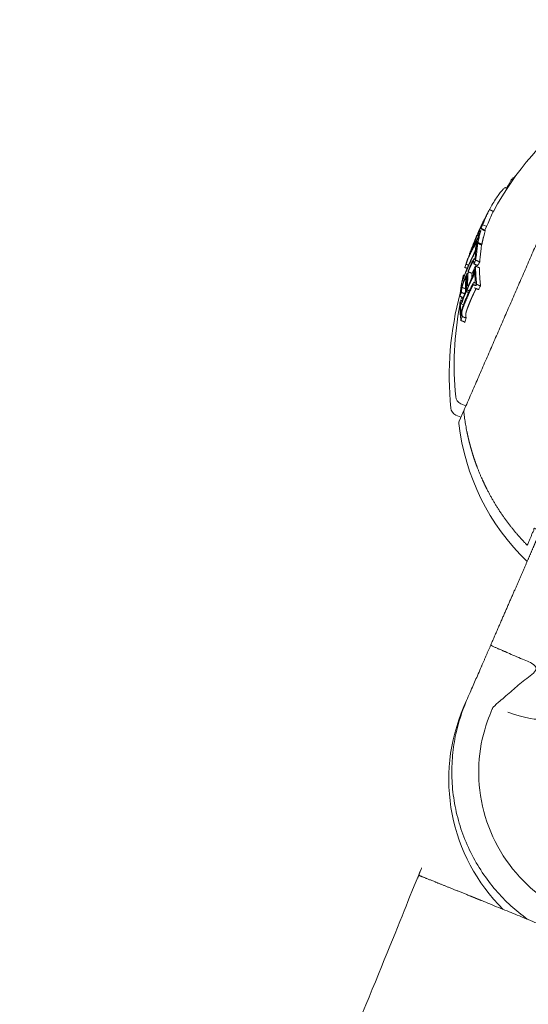
# Model space of a CAD drawing. Units: millimetres. Extents: x -4201 to 7728, y -8402 to 13039.
# Drawn here: x 4718 to 4741, y -1914 to -1869 of the extents above; entities that cross this region are included whole.
import ezdxf

# ---------------------------------------------------------------- set-up
doc = ezdxf.new("R2010")
doc.units = ezdxf.units.MM
doc.header["$LTSCALE"] = 6
doc.layers.add('HAGS-Plan', color=7, linetype='Continuous')

# ---------------------------------------------------------------- blocks, each defined once
blk = doc.blocks.new('PB-21-05-073S_Plan')
at = {"layer": 'HAGS-Plan', "color": 0, "linetype": 'Continuous', "lineweight": 0}
for p, q in [((4739.551, -1878.19), (4739.368, -1878.11)), ((4739.385, -1878.031), (4739.378, -1878.027)), ((4739.124, -1878.899), (4739.103, -1878.89)), ((4739.008, -1879.707), (4738.978, -1879.694)), ((4738.477, -1880.748), (4738.415, -1880.721)), ((4739.02, -1880.813), (4738.978, -1880.795)), ((4738.465, -1881.843), (4738.35, -1881.793)), ((4738.428, -1881.568), (4738.359, -1881.539))]:
    blk.add_line(p, q, dxfattribs=at)
for points in [[(4968.876, -1949.877, 0.511398), (4964.012, -1949.826), (4912.316, -1911.674, 0.160299), (4500, -1776, 0.160299), (4087.684, -1911.674), (4035.988, -1949.826, 0.511395), (4031.124, -1949.877)], [(4744.56, -1872.796), (4744.324, -1872.694, 0.272173), (4743.922, -1872.743, 0.10529), (4739.857, -1877.489)], [(4738.317, -1881.293, 0.090317), (4737.875, -1886.65, 0.272173), (4738.113, -1886.978), (4738.349, -1887.081)], [(4738.299, -1881.848, 0.071675), (4738.104, -1886.122, 0.272173), (4738.343, -1886.45), (4738.579, -1886.552)], [(4738.498, -1886.739), (4738.269, -1887.264, 0.131039), (4738.254, -1887.366, 0.175869), (4741.43, -1893.789)], [(4738.61, -1900.275), (4738.488, -1900.554, 0.310204), (4740.319, -1909.999)]]:
    blk.add_lwpolyline(points, format="xyb", dxfattribs=at)
blk.add_arc((4753.033, -1884.659), 15, 167.74, 167.9969, dxfattribs=at)
for centre, major_axis, ratio, start_param, end_param in [((4752.975, -1884.792), (-13.747, 5.977), 0.963975, -0.03524, -0.033364), ((4752.307, -1886.328), (-13.48, 5.861), 0.793353, -0.046135, -0.032221), ((4752.821, -1884.644), (-13.756, 5.981), 0.608761, 0.19363, 0.281123), ((4752.307, -1886.328), (-13.48, 5.861), 0.793353, -0.02306, -0.008144)]:
    blk.add_ellipse(centre, major_axis=major_axis, ratio=ratio, start_param=start_param, end_param=end_param, dxfattribs=at)
at = {"layer": 'HAGS-Plan', "color": 0, "linetype": 'Continuous', "lineweight": 0, "extrusion": (0, 0, -1)}
for centre, major_axis, ratio, start_param, end_param in [((4752.023, -1886.982), (-13.216, 5.746), 0.793353, 0.041347, 0.043569), ((4738.81, -1899.691), (3.21, -1.396), 0.120835, 0, 0.955324)]:
    blk.add_ellipse(centre, major_axis=major_axis, ratio=ratio, start_param=start_param, end_param=end_param, dxfattribs=at)
at = {"layer": 'HAGS-Plan', "color": 0, "linetype": 'Continuous', "lineweight": 0}
for points, weights, degree, knots in [([(4754.834, -1872.994), (4751.788, -1879.999), (4748.742, -1887.004), (4745.696, -1894.009), (4745.428, -1894.625), (4744.849, -1894.967), (4744.18, -1894.904), (4744.176, -1894.903), (4744.176, -1894.891), (4744.193, -1894.801), (4744.235, -1894.647), (4744.321, -1894.352), (4744.354, -1894.244), (4744.39, -1894.125), (4744.272, -1894.105), (4744.153, -1894.072), (4744.052, -1894.028), (4743.997, -1894.004), (4743.94, -1893.974), (4743.884, -1893.94), (4743.817, -1893.899), (4743.75, -1893.856), (4743.234, -1893.521), (4742.811, -1893.188), (4742.231, -1892.656), (4742.01, -1892.433), (4741.796, -1892.195), (4741.674, -1892.475), (4741.552, -1892.755), (4741.431, -1893.034), (4739.766, -1891.341), (4738.747, -1889.197), (4738.484, -1886.838), (4738.48, -1886.803), (4738.485, -1886.768), (4738.499, -1886.736), (4740.539, -1882.045), (4742.578, -1877.355), (4744.617, -1872.665), (4744.625, -1872.647), (4744.632, -1872.63), (4744.64, -1872.613), (4744.654, -1872.581), (4744.676, -1872.553), (4744.704, -1872.532), (4747.394, -1870.532), (4750.694, -1869.939), (4753.912, -1870.878), (4754.332, -1871.001), (4754.664, -1871.285), (4754.85, -1871.682), (4755.035, -1872.078), (4755.042, -1872.515), (4754.867, -1872.916), (4754.856, -1872.942), (4754.845, -1872.968), (4754.834, -1872.994)], [1, 1, 1, 1, 0.873072166294, 0.873072166294, 1, 1, 1, 1, 1, 1, 1, 1, 1, 1, 1, 1, 1, 1, 1, 1, 1, 1, 1, 1, 1, 1, 1, 1, 0.963406624131, 0.963406624131, 1, 0.977491526034, 0.977491526034, 1, 1, 1, 1, 1, 1, 1, 0.977491526036, 0.977491526036, 1, 0.930190739281, 0.930190739281, 1, 0.94090125705, 0.94090125705, 1, 0.94090125705, 0.94090125705, 1, 1, 1, 1], 3, [0, 0, 0, 0, 1, 1, 1, 2.254624, 2.254624, 2.254624, 2.348103, 2.348103, 2.59142, 2.59142, 2.691664, 2.691664, 2.691664, 2.72478, 2.72478, 2.72478, 2.74287, 2.74287, 2.74287, 2.764632, 2.764632, 2.911801, 2.911801, 3.001052, 3.001052, 3.001052, 4.001052, 4.001052, 4.001052, 4.666783, 4.666783, 4.666783, 5.187969, 5.187969, 5.187969, 6.187969, 6.187969, 6.187969, 7.187969, 7.187969, 7.187969, 7.709156, 7.709156, 7.709156, 8.632602, 8.632602, 8.632602, 9.481082, 9.481082, 9.481082, 10.329562, 10.329562, 10.329562, 11.329562, 11.329562, 11.329562, 11.329562]), ([(4567.103, -2338), (4568.207, -2335.334), (4569.311, -2332.669), (4570.415, -2330.003), (4570.415, -2330.002), (4570.415, -2330.001), (4570.415, -2330), (4570.415, -2330), (4570.416, -2330), (4570.416, -2330), (4573.562, -2329.374), (4576.707, -2328.749), (4579.853, -2328.123), (4636.958, -2190.26), (4694.062, -2052.397), (4751.167, -1914.535), (4751.167, -1914.535), (4751.123, -1914.516), (4750.937, -1914.436), (4750.795, -1914.375), (4750.419, -1914.215), (4750.186, -1914.115), (4749.645, -1913.884), (4749.339, -1913.754), (4748.685, -1913.476), (4748.315, -1913.319), (4747.51, -1912.979), (4747.075, -1912.796), (4746.166, -1912.414), (4745.692, -1912.216), (4744.739, -1911.818), (4744.259, -1911.619), (4743.331, -1911.235), (4742.851, -1911.036), (4741.895, -1910.643), (4741.42, -1910.448), (4740.508, -1910.076), (4740.07, -1909.897), (4739.26, -1909.569), (4738.888, -1909.418), (4738.23, -1909.152), (4737.921, -1909.028), (4737.376, -1908.809), (4737.14, -1908.714), (4736.761, -1908.562), (4736.617, -1908.505), (4736.429, -1908.43), (4736.385, -1908.412), (4736.385, -1908.412), (4728.631, -1927.131), (4720.877, -1945.851), (4713.123, -1964.571), (4682.999, -1952.58), (4651.972, -1943.168), (4620.263, -1936.402)], [1, 1, 1, 1, 1, 1, 1, 1, 1, 1, 1, 1, 1, 1, 1, 1, 1, 1, 1, 1, 1, 1, 1, 1, 1, 1, 1, 1, 1, 1, 1, 1, 1, 1, 1, 1, 1, 1, 1, 1, 1, 1, 1, 1, 1, 1, 1, 1, 1, 1, 1, 1, 0.99763300246, 0.99763300246, 1], 3, [0, 0, 0, 0, 1, 1, 1, 2, 2, 2, 3, 3, 3, 4, 4, 4, 5, 5, 5, 6.506764, 6.506764, 8.013528, 8.013528, 9.520291, 9.520291, 11.027055, 11.027055, 12.533819, 12.533819, 14.040583, 14.040583, 15.547346, 15.547346, 17.05411, 17.05411, 18.560874, 18.560874, 20.067638, 20.067638, 21.574401, 21.574401, 23.081165, 23.081165, 24.587929, 24.587929, 26.094693, 26.094693, 27.601457, 27.601457, 29.10822, 29.10822, 29.10822, 30.10822, 30.10822, 30.10822, 30.276805, 30.276805, 30.276805, 30.276805]), ([(4740.747, -1876.053), (4740.718, -1876.04), (4740.69, -1876.027), (4740.576, -1876.218), (4740.471, -1876.412)], [1, 1, 1, 0.999849077984, 1], 2, [0, 0, 0, 1, 1, 1.034748, 1.034748, 1.034748]), ([(4740.82, -1875.949), (4740.802, -1875.941), (4740.784, -1875.933), (4740.736, -1875.98), (4740.69, -1876.027)], [1, 1, 1, 0.999975479257, 1], 2, [0, 0, 0, 1, 1, 1.014006, 1.014006, 1.014006]), ([(4738.919, -1879.13), (4738.966, -1878.963), (4739.021, -1878.799), (4739.083, -1878.638), (4739.145, -1878.498), (4739.21, -1878.358), (4739.276, -1878.219), (4739.284, -1878.204), (4739.291, -1878.189), (4739.298, -1878.175), (4739.305, -1878.161), (4739.312, -1878.146), (4739.319, -1878.132), (4739.327, -1878.116), (4739.335, -1878.1), (4739.352, -1878.068), (4739.359, -1878.056), (4739.363, -1878.049), (4739.366, -1878.043), (4739.369, -1878.038), (4739.375, -1878.03), (4739.376, -1878.028), (4739.377, -1878.027), (4739.379, -1878.027), (4739.379, -1878.03), (4739.377, -1878.036), (4739.376, -1878.041), (4739.374, -1878.047), (4739.371, -1878.054), (4739.369, -1878.062), (4739.366, -1878.07), (4739.362, -1878.078), (4739.359, -1878.087), (4739.356, -1878.096), (4739.352, -1878.106), (4739.347, -1878.12), (4739.342, -1878.134), (4739.337, -1878.147), (4739.341, -1878.139), (4739.345, -1878.131), (4739.35, -1878.123), (4739.424, -1877.924), (4739.509, -1877.728), (4739.606, -1877.538), (4739.601, -1877.547), (4739.596, -1877.556), (4739.591, -1877.565), (4739.581, -1877.585), (4739.57, -1877.607), (4739.546, -1877.655), (4739.533, -1877.68), (4739.519, -1877.706), (4739.511, -1877.723), (4739.502, -1877.741), (4739.483, -1877.777), (4739.474, -1877.795), (4739.465, -1877.813), (4739.449, -1877.846), (4739.432, -1877.878), (4739.401, -1877.941), (4739.385, -1877.973), (4739.37, -1878.004), (4739.267, -1878.211), (4739.17, -1878.421), (4739.078, -1878.634), (4738.962, -1878.902), (4738.855, -1879.173), (4738.756, -1879.448)], [1, 0.999732358197, 0.999732358197, 1, 0.999914966381, 0.999914966381, 1, 1, 1, 1, 1, 1, 1, 1, 1, 1, 1, 1, 1, 1, 1, 1, 1, 1, 1, 1, 1, 1, 1, 1, 1, 1, 1, 1, 1, 0.999998076935, 0.999998076935, 1, 0.999999561105, 0.999999561105, 1, 0.999590226236, 0.999590226236, 1, 0.999999444435, 0.999999444435, 1, 1, 1, 1, 1, 1, 1, 1, 1, 1, 1, 1, 1, 1, 1, 1, 0.999806852334, 0.999806852334, 1, 0.999692525954, 0.999692525954, 1], 3, [0, 0, 0, 0, 0.056674, 0.056674, 0.056674, 0.088618, 0.088618, 0.088618, 0.093696, 0.093696, 0.093696, 0.098774, 0.098774, 0.098774, 0.102108, 0.102108, 0.106376, 0.106376, 0.106376, 0.108528, 0.108528, 0.111244, 0.111244, 0.111244, 0.71766, 0.71766, 0.71766, 1.111243, 1.111243, 1.111243, 1.116349, 1.116349, 1.116349, 1.121455, 1.121455, 1.121455, 1.126259, 1.126259, 1.126259, 1.128554, 1.128554, 1.128554, 1.198681, 1.198681, 1.198681, 1.201263, 1.201263, 1.201263, 1.210463, 1.210463, 1.219731, 1.219731, 1.219731, 1.225804, 1.225804, 1.231876, 1.231876, 1.231876, 1.24273, 1.24273, 1.253584, 1.253584, 1.253584, 1.301728, 1.301728, 1.301728, 1.362473, 1.362473, 1.362473, 1.362473]), ([(4739.276, -1878.28), (4739.337, -1878.307), (4739.398, -1878.333), (4739.459, -1878.36), (4739.489, -1878.303), (4739.52, -1878.246), (4739.551, -1878.19), (4739.637, -1877.949), (4739.74, -1877.716), (4739.859, -1877.489), (4739.797, -1877.462), (4739.736, -1877.436), (4739.675, -1877.409), (4739.643, -1877.466), (4739.612, -1877.524), (4739.582, -1877.581), (4739.574, -1877.596), (4739.564, -1877.615), (4739.552, -1877.638), (4739.541, -1877.661), (4739.527, -1877.688), (4739.513, -1877.716), (4739.51, -1877.721), (4739.507, -1877.727), (4739.504, -1877.732), (4739.498, -1877.744), (4739.492, -1877.756), (4739.479, -1877.781), (4739.473, -1877.794), (4739.467, -1877.806), (4739.452, -1877.835), (4739.438, -1877.864), (4739.409, -1877.921), (4739.395, -1877.949), (4739.382, -1877.976), (4739.304, -1878.133), (4739.23, -1878.291), (4739.158, -1878.45), (4739.137, -1878.499), (4739.115, -1878.548), (4739.093, -1878.598), (4739.065, -1878.664), (4739.036, -1878.73), (4739.009, -1878.797)], [1, 1, 1, 1, 0.999978052889, 0.999978052889, 1, 0.999410635779, 0.999410635779, 1, 1, 1, 1, 0.999977464313, 0.999977464313, 1, 1, 1, 1, 1, 1, 1, 1, 1, 1, 1, 1, 1, 1, 1, 1, 1, 1, 1, 1, 0.999889997988, 0.999889997988, 1, 0.999990388987, 0.999990388987, 1, 0.999982615023, 0.999982615023, 1], 3, [0, 0, 0, 0, 1, 1, 1, 1.016229, 1.016229, 1.016229, 1.100332, 1.100332, 1.100332, 2.100332, 2.100332, 2.100332, 2.116777, 2.116777, 2.116777, 2.572556, 2.572556, 2.572556, 3.029129, 3.029129, 3.029129, 3.116777, 3.116777, 3.116777, 3.120981, 3.120981, 3.125185, 3.125185, 3.125185, 3.134881, 3.134881, 3.144577, 3.144577, 3.144577, 3.180909, 3.180909, 3.180909, 3.191649, 3.191649, 3.191649, 3.206092, 3.206092, 3.206092, 3.206092]), ([(4739.103, -1878.603), (4739.156, -1878.483), (4739.212, -1878.364), (4739.269, -1878.245), (4739.275, -1878.233), (4739.281, -1878.22), (4739.287, -1878.208), (4739.293, -1878.196), (4739.299, -1878.184), (4739.304, -1878.173), (4739.309, -1878.164), (4739.313, -1878.155), (4739.323, -1878.138), (4739.326, -1878.131), (4739.328, -1878.127), (4739.33, -1878.124), (4739.331, -1878.122), (4739.332, -1878.121), (4739.333, -1878.121), (4739.333, -1878.122), (4739.332, -1878.128), (4739.33, -1878.133), (4739.329, -1878.136), (4739.327, -1878.142), (4739.324, -1878.149), (4739.322, -1878.156), (4739.319, -1878.163), (4739.316, -1878.171), (4739.313, -1878.179), (4739.3, -1878.213), (4739.288, -1878.246), (4739.276, -1878.28), (4739.306, -1878.223), (4739.336, -1878.167), (4739.368, -1878.11), (4739.454, -1877.87), (4739.557, -1877.636), (4739.675, -1877.409)], [1, 0.999937806745, 0.999937806745, 1, 1, 1, 1, 1, 1, 1, 1, 1, 1, 1, 1, 0.977581580009, 0.977581580009, 1, 1, 1, 1, 1, 1, 1, 1, 1, 1, 1, 1, 0.99998838475, 0.99998838475, 1, 0.999978052889, 0.999978052889, 1, 0.999410635779, 0.999410635779, 1], 3, [0, 0, 0, 0, 0.0273191, 0.0273191, 0.0273191, 0.0315668, 0.0315668, 0.0315668, 0.0358145, 0.0358145, 0.0358145, 0.0376296, 0.0376296, 0.0399524, 0.0399524, 0.0399524, 0.5600893, 0.5600893, 0.5600893, 0.5618089, 0.5618089, 0.5640296, 0.5640296, 0.5640296, 0.5682367, 0.5682367, 0.5682367, 0.5724436, 0.5724436, 0.5724436, 0.5842497, 0.5842497, 0.5842497, 0.6004783, 0.6004783, 0.6004783, 0.6845819, 0.6845819, 0.6845819, 0.6845819]), ([(4738.66, -1879.72), (4738.635, -1879.79), (4738.61, -1879.861), (4738.588, -1879.932), (4738.593, -1879.915), (4738.598, -1879.899), (4738.604, -1879.882), (4738.668, -1879.692), (4738.745, -1879.506), (4738.835, -1879.326), (4738.892, -1879.212), (4738.954, -1879.101), (4739.021, -1878.991), (4739.032, -1878.974), (4739.042, -1878.958), (4739.061, -1878.929), (4739.071, -1878.917), (4739.079, -1878.906), (4739.084, -1878.901), (4739.088, -1878.896), (4739.096, -1878.891), (4739.099, -1878.889), (4739.102, -1878.889), (4739.107, -1878.891), (4739.109, -1878.899), (4739.109, -1878.912), (4739.109, -1878.925), (4739.106, -1878.945), (4739.101, -1878.968), (4739.101, -1878.971), (4739.1, -1878.974), (4739.099, -1878.977), (4739.104, -1878.969), (4739.108, -1878.961), (4739.112, -1878.953), (4739.147, -1878.784), (4739.189, -1878.617), (4739.239, -1878.453), (4739.234, -1878.461), (4739.23, -1878.469), (4739.226, -1878.477)], [1, 0.999949931956, 0.999949931956, 1, 0.999998908258, 0.999998908258, 1, 0.999538852887, 0.999538852887, 1, 0.999814482583, 0.999814482583, 1, 1, 1, 1, 1, 1, 1, 1, 1, 1, 1, 1, 1, 1, 1, 1, 1, 1, 1, 1, 0.99999955469, 0.99999955469, 1, 0.999737109196, 0.999737109196, 1, 0.999999560421, 0.999999560421, 1], 3, [0, 0, 0, 0, 0.024512, 0.024512, 0.024512, 0.028131, 0.028131, 0.028131, 0.102525, 0.102525, 0.102525, 0.149709, 0.149709, 0.149709, 0.160675, 0.160675, 0.171642, 0.171642, 0.171642, 0.177722, 0.177722, 0.183803, 0.183803, 0.183803, 0.655128, 0.655128, 0.655128, 1.127479, 1.127479, 1.127479, 1.183803, 1.183803, 1.183803, 1.186115, 1.186115, 1.186115, 1.242283, 1.242283, 1.242283, 1.24458, 1.24458, 1.24458, 1.24458]), ([(4739.049, -1878.729), (4739.047, -1878.728), (4739.044, -1878.727), (4738.96, -1878.948), (4738.895, -1879.176)], [1, 1, 1, 0.999665180463, 1], 2, [0, 0, 0, 1, 1, 1.051756, 1.051756, 1.051756]), ([(4739.231, -1878.479), (4739.229, -1878.478), (4739.227, -1878.478), (4739.226, -1878.477), (4739.217, -1878.505), (4739.208, -1878.536), (4739.197, -1878.569), (4739.195, -1878.578), (4739.192, -1878.587), (4739.188, -1878.597), (4739.185, -1878.607), (4739.181, -1878.618), (4739.178, -1878.629), (4739.173, -1878.641), (4739.169, -1878.654), (4739.158, -1878.682), (4739.153, -1878.696), (4739.147, -1878.711), (4739.143, -1878.72), (4739.139, -1878.729), (4739.131, -1878.747), (4739.127, -1878.756), (4739.119, -1878.774), (4739.115, -1878.782), (4739.108, -1878.798), (4739.104, -1878.806), (4739.1, -1878.813), (4739.08, -1878.85), (4739.062, -1878.881), (4739.047, -1878.905), (4739.002, -1878.979), (4738.959, -1879.054), (4738.919, -1879.13), (4738.924, -1879.133), (4738.93, -1879.135), (4738.935, -1879.137)], [1, 1, 1, 1, 0.998884706578, 0.998884706578, 1, 1, 1, 1, 1, 1, 1, 1, 1, 1, 1, 1, 1, 1, 1, 1, 1, 1, 1, 1, 1, 0.980692978606, 0.980692978606, 1, 0.999915137465, 0.999915137465, 1, 1, 1, 1], 3, [0, 0, 0, 0, 1, 1, 1, 1.115703, 1.115703, 1.115703, 1.119832, 1.119832, 1.119832, 1.12396, 1.12396, 1.12396, 1.128772, 1.128772, 1.133618, 1.133618, 1.133618, 1.136576, 1.136576, 1.139533, 1.139533, 1.142461, 1.142461, 1.145415, 1.145415, 1.145415, 1.627921, 1.627921, 1.627921, 1.659833, 1.659833, 1.659833, 2.659833, 2.659833, 2.659833, 2.659833]), ([(4739.14, -1878.944), (4739.181, -1878.732), (4739.233, -1878.523), (4739.298, -1878.319), (4739.266, -1878.376), (4739.235, -1878.432), (4739.205, -1878.489), (4739.199, -1878.508), (4739.193, -1878.527), (4739.188, -1878.547), (4739.179, -1878.574), (4739.17, -1878.604), (4739.16, -1878.635), (4739.158, -1878.642), (4739.156, -1878.65), (4739.153, -1878.657), (4739.151, -1878.665), (4739.148, -1878.673), (4739.145, -1878.681), (4739.143, -1878.687), (4739.141, -1878.694), (4739.135, -1878.708), (4739.132, -1878.716), (4739.129, -1878.723), (4739.128, -1878.727), (4739.126, -1878.732), (4739.122, -1878.741), (4739.12, -1878.745), (4739.118, -1878.749), (4739.102, -1878.778), (4739.088, -1878.802), (4739.076, -1878.821), (4739.038, -1878.884), (4739.001, -1878.948), (4738.966, -1879.012), (4739.006, -1878.874), (4739.052, -1878.738), (4739.103, -1878.603), (4739.122, -1878.612), (4739.142, -1878.621), (4739.162, -1878.629)], [1, 0.999589323822, 0.999589323822, 1, 0.999977997105, 0.999977997105, 1, 0.999996386632, 0.999996386632, 1, 0.998753002191, 0.998753002191, 1, 1, 1, 1, 1, 1, 1, 1, 1, 1, 1, 1, 1, 1, 1, 1, 1, 0.980641910874, 0.980641910874, 1, 0.999938543504, 0.999938543504, 1, 0.999815146166, 0.999815146166, 1, 1, 1, 1], 3, [0, 0, 0, 0, 0.070204, 0.070204, 0.070204, 0.086453, 0.086453, 0.086453, 0.093038, 0.093038, 0.093038, 0.215385, 0.215385, 0.215385, 0.218533, 0.218533, 0.218533, 0.221682, 0.221682, 0.221682, 0.224154, 0.224154, 0.226658, 0.226658, 0.226658, 0.229164, 0.229164, 0.230874, 0.230874, 0.230874, 0.71402, 0.71402, 0.71402, 0.741176, 0.741176, 0.741176, 0.788276, 0.788276, 0.788276, 1.788276, 1.788276, 1.788276, 1.788276]), ([(4739.298, -1878.319), (4739.389, -1878.359), (4739.481, -1878.399), (4739.385, -1878.705), (4739.323, -1879.024), (4739.314, -1879.04), (4739.305, -1879.056)], [1, 1, 1, 0.999383985733, 1, 0.999998798942, 1], 2, [0, 0, 0, 1, 1, 1.070204, 1.070204, 1.073304, 1.073304, 1.073304]), ([(4739.133, -1878.981), (4739.101, -1879.037), (4739.07, -1879.093), (4739.04, -1879.15), (4739.036, -1879.173), (4739.032, -1879.196), (4739.028, -1879.218), (4739.026, -1879.233), (4739.023, -1879.25), (4739.013, -1879.293), (4739.007, -1879.315), (4739.002, -1879.33), (4739, -1879.338), (4738.997, -1879.347), (4738.99, -1879.367), (4738.987, -1879.376), (4738.984, -1879.382), (4738.973, -1879.41), (4738.961, -1879.437), (4738.949, -1879.461), (4738.942, -1879.477), (4738.935, -1879.491), (4738.928, -1879.504), (4738.843, -1879.671), (4738.763, -1879.841), (4738.688, -1880.013), (4738.615, -1880.182), (4738.546, -1880.354), (4738.482, -1880.529), (4738.474, -1880.552), (4738.466, -1880.572), (4738.459, -1880.589), (4738.455, -1880.599), (4738.451, -1880.607), (4738.448, -1880.614), (4738.446, -1880.617), (4738.445, -1880.619), (4738.442, -1880.62), (4738.442, -1880.619), (4738.441, -1880.618), (4738.441, -1880.612), (4738.441, -1880.603), (4738.444, -1880.578), (4738.447, -1880.562), (4738.449, -1880.551), (4738.453, -1880.527), (4738.457, -1880.503), (4738.462, -1880.479)], [1, 0.999977662257, 0.999977662257, 1, 0.999995354933, 0.999995354933, 1, 1, 1, 1, 1, 1, 1, 1, 1, 1, 1, 1, 1, 1, 1, 1, 1, 0.999809255477, 0.999809255477, 1, 0.999813576681, 0.999813576681, 1, 1, 1, 1, 1, 1, 1, 1, 1, 1, 1, 1, 1, 1, 1, 1, 1, 0.99999478061, 0.99999478061, 1], 3, [0, 0, 0, 0, 0.016372, 0.016372, 0.016372, 0.023838, 0.023838, 0.023838, 0.028205, 0.028205, 0.033722, 0.033722, 0.033722, 0.035331, 0.035331, 0.037368, 0.037368, 0.037368, 0.648011, 0.648011, 0.648011, 1.037368, 1.037368, 1.037368, 1.085212, 1.085212, 1.085212, 1.132511, 1.132511, 1.132511, 1.758922, 1.758922, 1.758922, 2.132511, 2.132511, 2.132511, 2.134135, 2.134135, 2.136183, 2.136183, 2.136183, 2.14048, 2.14048, 2.145883, 2.145883, 2.145883, 2.153797, 2.153797, 2.153797, 2.153797]), ([(4738.584, -1879.946), (4738.649, -1879.756), (4738.727, -1879.571), (4738.817, -1879.392), (4738.872, -1879.284), (4738.931, -1879.178), (4738.994, -1879.074), (4739.004, -1879.059), (4739.013, -1879.044), (4739.03, -1879.019), (4739.039, -1879.008), (4739.047, -1878.998), (4739.05, -1878.994), (4739.053, -1878.991), (4739.059, -1878.987), (4739.061, -1878.986), (4739.063, -1878.986), (4739.066, -1878.987), (4739.068, -1878.993), (4739.067, -1879.002), (4739.067, -1879.012), (4739.065, -1879.025), (4739.062, -1879.042), (4739.061, -1879.044), (4739.061, -1879.046), (4739.06, -1879.048), (4739.056, -1879.07), (4739.052, -1879.092), (4739.047, -1879.114)], [1, 0.999539184443, 0.999539184443, 1, 0.99983286248, 0.99983286248, 1, 1, 1, 1, 1, 1, 1, 1, 1, 1, 1, 1, 1, 1, 1, 1, 1, 1, 1, 1, 0.999995669119, 0.999995669119, 1], 3, [0, 0, 0, 0, 0.074367, 0.074367, 0.074367, 0.119152, 0.119152, 0.119152, 0.128977, 0.128977, 0.138802, 0.138802, 0.138802, 0.143143, 0.143143, 0.147484, 0.147484, 0.147484, 0.617648, 0.617648, 0.617648, 1.086768, 1.086768, 1.086768, 1.147484, 1.147484, 1.147484, 1.154693, 1.154693, 1.154693, 1.154693]), ([(4738.739, -1881.192), (4738.702, -1881.176), (4738.665, -1881.16), (4738.628, -1881.144), (4738.619, -1880.861), (4738.628, -1880.583), (4738.655, -1880.31), (4738.727, -1880.144), (4738.804, -1879.981), (4738.886, -1879.82), (4738.902, -1879.787), (4738.917, -1879.759), (4738.932, -1879.737), (4738.942, -1879.723), (4738.951, -1879.711), (4738.959, -1879.702), (4738.966, -1879.695), (4738.972, -1879.693), (4738.977, -1879.694), (4738.98, -1879.695), (4738.983, -1879.698), (4738.985, -1879.702), (4738.988, -1879.711), (4738.99, -1879.724), (4738.992, -1879.754), (4738.992, -1879.772), (4738.99, -1879.792), (4738.995, -1879.784), (4738.999, -1879.776), (4739.003, -1879.768), (4739.018, -1879.548), (4739.043, -1879.331), (4739.081, -1879.117), (4739.077, -1879.125), (4739.072, -1879.133), (4739.068, -1879.141), (4739.071, -1879.143), (4739.073, -1879.144), (4739.076, -1879.145)], [1, 1, 1, 1, 0.999362205752, 0.999362205752, 1, 0.999820995256, 0.999820995256, 1, 1, 1, 1, 1, 1, 1, 1, 1, 1, 1, 1, 1, 1, 1, 1, 1, 1, 0.999999541295, 0.999999541295, 1, 0.999590730116, 0.999590730116, 1, 0.999999552165, 0.999999552165, 1, 1, 1, 1], 3, [0, 0, 0, 0, 1, 1, 1, 1.087491, 1.087491, 1.087491, 1.13384, 1.13384, 1.13384, 1.743736, 1.743736, 1.743736, 2.13384, 2.13384, 2.13384, 2.737909, 2.737909, 2.737909, 3.13384, 3.13384, 3.13384, 3.143335, 3.143335, 3.152847, 3.152847, 3.152847, 3.155193, 3.155193, 3.155193, 3.225277, 3.225277, 3.225277, 3.227595, 3.227595, 3.227595, 4.227595, 4.227595, 4.227595, 4.227595]), ([(4738.662, -1879.721), (4738.661, -1879.72), (4738.66, -1879.72), (4738.659, -1879.72), (4738.758, -1879.432), (4738.867, -1879.148), (4738.984, -1878.868), (4739.004, -1878.821), (4739.024, -1878.774), (4739.044, -1878.727)], [1, 1, 1, 1, 0.999666213578, 0.999666213578, 1, 1, 1, 1], 3, [0, 0, 0, 0, 1, 1, 1, 1.063291, 1.063291, 1.063291, 1.206903, 1.206903, 1.206903, 1.206903]), ([(4738.961, -1878.932), (4738.967, -1878.918), (4738.973, -1878.904), (4738.978, -1878.89), (4738.946, -1878.981), (4738.915, -1879.072), (4738.887, -1879.165), (4738.883, -1879.172), (4738.879, -1879.18), (4738.876, -1879.187), (4738.827, -1879.289), (4738.781, -1879.391), (4738.74, -1879.496), (4738.809, -1879.306), (4738.883, -1879.118), (4738.961, -1878.932)], [1, 1, 1, 1, 0.99991648964, 0.99991648964, 1, 0.999999187432, 0.999999187432, 1, 0.999855674286, 0.999855674286, 1, 0.999852654504, 0.999852654504, 1], 3, [0, 0, 0, 0, 0.0740329, 0.0740329, 0.0740329, 0.1056896, 0.1056896, 0.1056896, 0.1088122, 0.1088122, 0.1088122, 0.1504292, 0.1504292, 0.1504292, 0.1924793, 0.1924793, 0.1924793, 0.1924793]), ([(4739.223, -1879.843), (4739.176, -1879.927), (4739.13, -1880.012), (4739.039, -1879.973), (4738.947, -1879.933), (4738.992, -1879.847), (4739.04, -1879.763), (4739.061, -1879.364), (4739.133, -1878.981), (4739.224, -1879.02), (4739.316, -1879.06), (4739.244, -1879.444), (4739.223, -1879.843), (4739.131, -1879.803), (4739.04, -1879.763)], [1, 0.999965445463, 1, 1, 1, 0.999965445463, 1, 0.999111962738, 1, 1, 1, 0.999111962738, 1, 1, 1], 2, [0, 0, 0, 0.016626, 0.016626, 1.016626, 1.016626, 1.033253, 1.033253, 1.117546, 1.117546, 2.117546, 2.117546, 2.201839, 2.201839, 3.201839, 3.201839, 3.201839]), ([(4739.057, -1879.118), (4739.052, -1879.116), (4739.047, -1879.114), (4739.093, -1879.028), (4739.14, -1878.944), (4739.231, -1878.984), (4739.323, -1879.024)], [1, 1, 1, 0.999966530551, 1, 1, 1], 2, [0, 0, 0, 1, 1, 1.016363, 1.016363, 2.016363, 2.016363, 2.016363]), ([(4739.068, -1879.141), (4739.068, -1879.142), (4739.068, -1879.143), (4739.068, -1879.143), (4739.064, -1879.17), (4739.057, -1879.202), (4739.048, -1879.238), (4739.043, -1879.256), (4739.038, -1879.275), (4739.032, -1879.295), (4739.027, -1879.312), (4739.021, -1879.33), (4739.007, -1879.371), (4739, -1879.39), (4738.995, -1879.403), (4738.979, -1879.441), (4738.963, -1879.478), (4738.947, -1879.512), (4738.937, -1879.533), (4738.927, -1879.553), (4738.917, -1879.572), (4738.833, -1879.738), (4738.753, -1879.907), (4738.679, -1880.078), (4738.605, -1880.247), (4738.537, -1880.418), (4738.473, -1880.592), (4738.462, -1880.624), (4738.451, -1880.652), (4738.441, -1880.675), (4738.436, -1880.688), (4738.43, -1880.7), (4738.426, -1880.709), (4738.422, -1880.716), (4738.419, -1880.719), (4738.415, -1880.722), (4738.413, -1880.72), (4738.413, -1880.717), (4738.412, -1880.707), (4738.413, -1880.688), (4738.416, -1880.664), (4738.418, -1880.653), (4738.42, -1880.641), (4738.422, -1880.628), (4738.423, -1880.625), (4738.423, -1880.623), (4738.423, -1880.621), (4738.42, -1880.63), (4738.418, -1880.638), (4738.415, -1880.647)], [1, 0.999999996158, 0.999999996158, 1, 1, 1, 1, 1, 1, 1, 1, 1, 1, 1, 1, 1, 1, 1, 1, 1, 1, 0.999810656115, 0.999810656115, 1, 0.999814554376, 0.999814554376, 1, 1, 1, 1, 1, 1, 1, 1, 1, 1, 1, 1, 1, 1, 1, 1, 1, 1, 0.999999957138, 0.999999957138, 1, 0.999999555061, 0.999999555061, 1], 3, [0, 0, 0, 0, 0.000215, 0.000215, 0.000215, 0.673505, 0.673505, 0.673505, 1.000215, 1.000215, 1.000215, 1.003364, 1.003364, 1.007397, 1.007397, 1.007397, 1.617357, 1.617357, 1.617357, 2.007397, 2.007397, 2.007397, 2.055065, 2.055065, 2.055065, 2.10224, 2.10224, 2.10224, 2.725563, 2.725563, 2.725563, 3.10224, 3.10224, 3.10224, 3.106517, 3.106517, 3.111458, 3.111458, 3.111458, 3.801985, 3.801985, 3.801985, 4.111458, 4.111458, 4.111458, 4.112175, 4.112175, 4.112175, 4.114486, 4.114486, 4.114486, 4.114486]), ([(4738.91, -1879.183), (4738.902, -1879.18), (4738.895, -1879.176), (4738.875, -1879.214), (4738.856, -1879.252), (4738.744, -1879.48), (4738.659, -1879.72)], [1, 1, 1, 0.999986152269, 1, 0.999509301233, 1], 2, [0, 0, 0, 1, 1, 1.010525, 1.010525, 1.073182, 1.073182, 1.073182]), ([(4738.404, -1882.383), (4738.401, -1882.358), (4738.399, -1882.332), (4738.396, -1882.307), (4738.394, -1882.291), (4738.393, -1882.272), (4738.392, -1882.232), (4738.392, -1882.21), (4738.394, -1882.187), (4738.394, -1882.178), (4738.395, -1882.168), (4738.398, -1882.147), (4738.4, -1882.137), (4738.401, -1882.13), (4738.407, -1882.102), (4738.414, -1882.075), (4738.422, -1882.05), (4738.426, -1882.034), (4738.431, -1882.019), (4738.437, -1882.005), (4738.5, -1881.831), (4738.569, -1881.659), (4738.642, -1881.489), (4738.718, -1881.316), (4738.799, -1881.145), (4738.885, -1880.976), (4738.895, -1880.954), (4738.907, -1880.936), (4738.917, -1880.921), (4738.924, -1880.912), (4738.931, -1880.904), (4738.938, -1880.898), (4738.941, -1880.896), (4738.944, -1880.895), (4738.95, -1880.896), (4738.952, -1880.897), (4738.955, -1880.899), (4738.96, -1880.907), (4738.964, -1880.918), (4738.971, -1880.944), (4738.973, -1880.959), (4738.974, -1880.976), (4738.977, -1881.003), (4738.98, -1881.029), (4738.983, -1881.055), (4739.013, -1880.999), (4739.044, -1880.942), (4739.076, -1880.886), (4739.043, -1880.6), (4739.028, -1880.318), (4739.031, -1880.041), (4739.092, -1880.068), (4739.153, -1880.094), (4739.214, -1880.121), (4739.211, -1880.398), (4739.227, -1880.68), (4739.26, -1880.966)], [1, 0.999994937478, 0.999994937478, 1, 1, 1, 1, 1, 1, 1, 1, 1, 1, 1, 1, 1, 1, 1, 1, 1, 0.999799000694, 0.999799000694, 1, 0.999790464282, 0.999790464282, 1, 1, 1, 1, 1, 1, 1, 1, 1, 1, 1, 1, 1, 1, 1, 1, 1, 0.99999463276, 0.99999463276, 1, 0.999975366588, 0.999975366588, 1, 0.999370421207, 0.999370421207, 1, 1, 1, 1, 0.999370421207, 0.999370421207, 1], 3, [0, 0, 0, 0, 0.007794, 0.007794, 0.007794, 0.015459, 0.015459, 0.023167, 0.023167, 0.023167, 0.024844, 0.024844, 0.026938, 0.026938, 0.026938, 0.633797, 0.633797, 0.633797, 1.026938, 1.026938, 1.026938, 1.076051, 1.076051, 1.076051, 1.126197, 1.126197, 1.126197, 1.734483, 1.734483, 1.734483, 2.126197, 2.126197, 2.126197, 2.129065, 2.129065, 2.131983, 2.131983, 2.131983, 2.139465, 2.139465, 2.147014, 2.147014, 2.147014, 2.155039, 2.155039, 2.155039, 2.172232, 2.172232, 2.172232, 2.259158, 2.259158, 2.259158, 3.259158, 3.259158, 3.259158, 3.346084, 3.346084, 3.346084, 3.346084]), ([(4738.6, -1879.892), (4738.58, -1879.954), (4738.56, -1880.017), (4738.547, -1880.058), (4738.534, -1880.099), (4738.584, -1880.12), (4738.633, -1880.142)], [1, 0.999990333494, 1, 0.999989088289, 1, 1, 1], 2, [0, 0, 0, 0.008794, 0.008794, 0.018137, 0.018137, 1.018137, 1.018137, 1.018137]), ([(4738.534, -1880.099), (4738.559, -1880.022), (4738.584, -1879.946), (4738.64, -1879.971), (4738.696, -1879.995)], [1, 0.999984448022, 1, 1, 1], 2, [0, 0, 0, 0.011154, 0.011154, 1.011154, 1.011154, 1.011154]), ([(4738.682, -1880.3), (4738.745, -1880.16), (4738.811, -1880.021), (4738.881, -1879.884), (4738.892, -1879.86), (4738.904, -1879.839), (4738.915, -1879.822), (4738.922, -1879.812), (4738.929, -1879.803), (4738.935, -1879.796), (4738.939, -1879.798), (4738.944, -1879.8), (4738.949, -1879.802)], [1, 0.999869627517, 0.999869627517, 1, 1, 1, 1, 1, 1, 1, 1, 1, 1], 3, [0, 0, 0, 0, 0.039554, 0.039554, 0.039554, 0.652851, 0.652851, 0.652851, 1.039554, 1.039554, 1.039554, 2.039554, 2.039554, 2.039554, 2.039554]), ([(4738.935, -1879.796), (4738.938, -1879.794), (4738.94, -1879.793), (4738.944, -1879.793), (4738.946, -1879.794), (4738.947, -1879.796), (4738.949, -1879.804), (4738.951, -1879.814), (4738.952, -1879.837), (4738.952, -1879.851), (4738.951, -1879.867), (4738.949, -1879.889), (4738.948, -1879.911), (4738.947, -1879.933)], [1, 1, 1, 1, 1, 1, 1, 1, 1, 1, 1, 0.999995920358, 0.999995920358, 1], 3, [0, 0, 0, 0, 0.00228335, 0.00228335, 0.00489429, 0.00489429, 0.00489429, 0.0121692, 0.0121692, 0.01945588, 0.01945588, 0.01945588, 0.02645271, 0.02645271, 0.02645271, 0.02645271]), ([(4738.495, -1880.493), (4738.478, -1880.486), (4738.462, -1880.479), (4738.43, -1880.57), (4738.4, -1880.662), (4738.329, -1881.045), (4738.307, -1881.444)], [1, 1, 1, 0.999966528044, 1, 0.999112102206, 1], 2, [0, 0, 0, 1, 1, 1.016364, 1.016364, 1.100651, 1.100651, 1.100651]), ([(4738.324, -1881.712), (4738.324, -1881.944), (4738.337, -1882.178), (4738.361, -1882.415), (4738.364, -1882.407), (4738.367, -1882.398), (4738.37, -1882.389), (4738.37, -1882.389), (4738.37, -1882.388), (4738.37, -1882.387), (4738.367, -1882.365), (4738.365, -1882.34), (4738.364, -1882.285), (4738.365, -1882.255), (4738.367, -1882.224), (4738.368, -1882.205), (4738.37, -1882.186), (4738.376, -1882.141), (4738.38, -1882.12), (4738.383, -1882.107), (4738.391, -1882.068), (4738.4, -1882.029), (4738.411, -1881.995), (4738.417, -1881.972), (4738.425, -1881.951), (4738.432, -1881.932), (4738.495, -1881.758), (4738.563, -1881.587), (4738.637, -1881.418), (4738.712, -1881.245), (4738.793, -1881.074), (4738.879, -1880.907), (4738.893, -1880.877), (4738.908, -1880.851), (4738.923, -1880.831), (4738.933, -1880.818), (4738.943, -1880.808), (4738.952, -1880.8), (4738.959, -1880.795), (4738.965, -1880.793), (4738.978, -1880.793), (4738.983, -1880.797), (4738.987, -1880.801), (4738.994, -1880.812), (4739, -1880.826), (4739.009, -1880.861), (4739.012, -1880.881), (4739.014, -1880.905), (4739.014, -1880.906), (4739.014, -1880.908), (4739.015, -1880.91), (4739.019, -1880.902), (4739.023, -1880.894), (4739.028, -1880.886), (4739.003, -1880.649), (4738.99, -1880.414), (4738.99, -1880.183), (4738.986, -1880.191), (4738.981, -1880.199), (4738.977, -1880.207)], [1, 0.999564383579, 0.999564383579, 1, 0.999999512836, 0.999999512836, 1, 0.999999994764, 0.999999994764, 1, 1, 1, 1, 1, 1, 1, 1, 1, 1, 1, 1, 1, 1, 1, 1, 1, 0.999801456471, 0.999801456471, 1, 0.999792992067, 0.999792992067, 1, 1, 1, 1, 1, 1, 1, 1, 1, 1, 1, 1, 1, 1, 1, 1, 1, 0.99999997914, 0.99999997914, 1, 0.999999509658, 0.999999509658, 1, 0.999564317829, 0.999564317829, 1, 0.99999953084, 0.99999953084, 1], 3, [0, 0, 0, 0, 0.072305, 0.072305, 0.072305, 0.074723, 0.074723, 0.074723, 0.074973, 0.074973, 0.074973, 0.085349, 0.085349, 0.09578, 0.09578, 0.09578, 0.099052, 0.099052, 0.103211, 0.103211, 0.103211, 0.708243, 0.708243, 0.708243, 1.103211, 1.103211, 1.103211, 1.152023, 1.152023, 1.152023, 1.201865, 1.201865, 1.201865, 1.807009, 1.807009, 1.807009, 2.201865, 2.201865, 2.201865, 2.206379, 2.206379, 2.21159, 2.21159, 2.21159, 2.221765, 2.221765, 2.232037, 2.232037, 2.232037, 2.232537, 2.232537, 2.232537, 2.234963, 2.234963, 2.234963, 2.307273, 2.307273, 2.307273, 2.309645, 2.309645, 2.309645, 2.309645]), ([(4738.419, -1880.649), (4738.417, -1880.648), (4738.416, -1880.648), (4738.415, -1880.647), (4738.377, -1880.86), (4738.351, -1881.077), (4738.337, -1881.298), (4738.34, -1881.289), (4738.343, -1881.281), (4738.346, -1881.272), (4738.347, -1881.252), (4738.349, -1881.23), (4738.355, -1881.182), (4738.359, -1881.155), (4738.364, -1881.128), (4738.368, -1881.106), (4738.373, -1881.081), (4738.378, -1881.057), (4738.382, -1881.041), (4738.386, -1881.024), (4738.39, -1881.008), (4738.401, -1880.967), (4738.413, -1880.927), (4738.425, -1880.89), (4738.432, -1880.868), (4738.44, -1880.846), (4738.447, -1880.827), (4738.502, -1880.678), (4738.56, -1880.531), (4738.622, -1880.386), (4738.63, -1880.39), (4738.638, -1880.393), (4738.647, -1880.397)], [1, 1, 1, 1, 0.999590788527, 0.999590788527, 1, 0.999999555431, 0.999999555431, 1, 1, 1, 1, 1, 1, 1, 1, 1, 1, 1, 1, 1, 1, 1, 1, 1, 1, 0.999862790979, 0.999862790979, 1, 1, 1, 1], 3, [0, 0, 0, 0, 1, 1, 1, 1.070079, 1.070079, 1.070079, 1.072389, 1.072389, 1.072389, 1.081876, 1.081876, 1.09136, 1.09136, 1.09136, 1.695071, 1.695071, 1.695071, 2.09136, 2.09136, 2.09136, 2.707503, 2.707503, 2.707503, 3.09136, 3.09136, 3.09136, 3.131938, 3.131938, 3.131938, 4.131938, 4.131938, 4.131938, 4.131938]), ([(4738.99, -1880.212), (4738.986, -1880.21), (4738.981, -1880.208), (4738.977, -1880.207), (4738.978, -1880.228), (4738.977, -1880.252), (4738.972, -1880.306), (4738.968, -1880.335), (4738.963, -1880.366), (4738.96, -1880.384), (4738.956, -1880.403), (4738.945, -1880.448), (4738.938, -1880.467), (4738.934, -1880.48), (4738.921, -1880.519), (4738.906, -1880.557), (4738.891, -1880.591), (4738.881, -1880.612), (4738.872, -1880.632), (4738.862, -1880.65), (4738.779, -1880.812), (4738.701, -1880.977), (4738.628, -1881.144)], [1, 1, 1, 1, 1, 1, 1, 1, 1, 1, 1, 1, 1, 1, 1, 1, 1, 1, 1, 1, 0.999809093437, 0.999809093437, 1], 3, [0, 0, 0, 0, 1, 1, 1, 1.010362, 1.010362, 1.02076, 1.02076, 1.02076, 1.023948, 1.023948, 1.02804, 1.02804, 1.02804, 1.642955, 1.642955, 1.642955, 2.02804, 2.02804, 2.02804, 2.075905, 2.075905, 2.075905, 2.075905]), ([(4739.031, -1880.041), (4738.999, -1880.097), (4738.968, -1880.154), (4738.938, -1880.211), (4738.938, -1880.234), (4738.938, -1880.258), (4738.938, -1880.281), (4738.938, -1880.297), (4738.938, -1880.315), (4738.934, -1880.355), (4738.932, -1880.377), (4738.928, -1880.4), (4738.926, -1880.409), (4738.924, -1880.418), (4738.919, -1880.439), (4738.916, -1880.449), (4738.914, -1880.455), (4738.904, -1880.484), (4738.893, -1880.511), (4738.882, -1880.536), (4738.875, -1880.551), (4738.868, -1880.565), (4738.861, -1880.578), (4738.79, -1880.716), (4738.723, -1880.857), (4738.66, -1880.999), (4738.654, -1880.763), (4738.662, -1880.53), (4738.682, -1880.3), (4738.743, -1880.327), (4738.804, -1880.354), (4738.865, -1880.38), (4738.859, -1880.453), (4738.854, -1880.526), (4738.85, -1880.6)], [1, 0.999976636034, 0.999976636034, 1, 0.999995488915, 0.999995488915, 1, 1, 1, 1, 1, 1, 1, 1, 1, 1, 1, 1, 1, 1, 1, 1, 1, 0.99986165167, 0.99986165167, 1, 0.999553622636, 0.999553622636, 1, 1, 1, 1, 0.999955042528, 0.999955042528, 1], 3, [0, 0, 0, 0, 0.016744, 0.016744, 0.016744, 0.024102, 0.024102, 0.024102, 0.031869, 0.031869, 0.039663, 0.039663, 0.039663, 0.041306, 0.041306, 0.043381, 0.043381, 0.043381, 0.661803, 0.661803, 0.661803, 1.043381, 1.043381, 1.043381, 1.084127, 1.084127, 1.084127, 1.15732, 1.15732, 1.15732, 2.15732, 2.15732, 2.15732, 2.180547, 2.180547, 2.180547, 2.180547]), ([(4738.399, -1881.027), (4738.407, -1880.997), (4738.416, -1880.967), (4738.424, -1880.941), (4738.43, -1880.925), (4738.435, -1880.909), (4738.44, -1880.895), (4738.486, -1880.772), (4738.533, -1880.65), (4738.584, -1880.529), (4738.563, -1880.758), (4738.556, -1880.991), (4738.561, -1881.227), (4738.51, -1881.351), (4738.461, -1881.476), (4738.416, -1881.602), (4738.407, -1881.625), (4738.399, -1881.645), (4738.391, -1881.661), (4738.387, -1881.671), (4738.382, -1881.679), (4738.378, -1881.685), (4738.376, -1881.687), (4738.374, -1881.689), (4738.37, -1881.689), (4738.368, -1881.687), (4738.367, -1881.685), (4738.364, -1881.677), (4738.362, -1881.666), (4738.359, -1881.64), (4738.359, -1881.624), (4738.359, -1881.607), (4738.359, -1881.584), (4738.359, -1881.561), (4738.359, -1881.539), (4738.339, -1881.6), (4738.318, -1881.661), (4738.299, -1881.722), (4738.296, -1881.999), (4738.311, -1882.281), (4738.344, -1882.567)], [1, 1, 1, 1, 1, 1, 1, 0.999905077099, 0.999905077099, 1, 0.999553573878, 0.999553573878, 1, 0.999897625329, 0.999897625329, 1, 1, 1, 1, 1, 1, 1, 1, 1, 1, 1, 1, 1, 1, 1, 1, 1, 0.999995803795, 0.999995803795, 1, 0.99997666035, 0.99997666035, 1, 0.999370525773, 0.999370525773, 1], 3, [0, 0, 0, 0, 0.619779, 0.619779, 0.619779, 1, 1, 1, 1.033751, 1.033751, 1.033751, 1.106947, 1.106947, 1.106947, 1.141997, 1.141997, 1.141997, 1.778905, 1.778905, 1.778905, 2.141997, 2.141997, 2.141997, 2.144263, 2.144263, 2.146867, 2.146867, 2.146867, 2.154673, 2.154673, 2.162541, 2.162541, 2.162541, 2.169637, 2.169637, 2.169637, 2.186372, 2.186372, 2.186372, 2.273291, 2.273291, 2.273291, 2.273291]), ([(4739.076, -1880.886), (4739.168, -1880.926), (4739.26, -1880.966), (4739.212, -1881.05), (4739.166, -1881.135), (4739.075, -1881.095), (4738.983, -1881.055)], [1, 1, 1, 0.999963049882, 1, 1, 1], 2, [0, 0, 0, 1, 1, 1.017193, 1.017193, 2.017193, 2.017193, 2.017193]), ([(4738.451, -1881.506), (4738.379, -1881.475), (4738.307, -1881.444), (4738.337, -1881.352), (4738.368, -1881.261)], [1, 1, 1, 0.999965481354, 1], 2, [0, 0, 0, 1, 1, 1.016618, 1.016618, 1.016618]), ([(4738.704, -1881.268), (4738.667, -1881.252), (4738.631, -1881.237), (4738.595, -1881.221), (4738.532, -1881.369), (4738.473, -1881.519), (4738.418, -1881.67), (4738.407, -1881.702), (4738.395, -1881.73), (4738.384, -1881.752), (4738.378, -1881.765), (4738.372, -1881.776), (4738.366, -1881.785), (4738.36, -1881.792), (4738.355, -1881.795), (4738.351, -1881.794), (4738.348, -1881.793), (4738.345, -1881.79), (4738.343, -1881.786), (4738.339, -1881.775), (4738.337, -1881.762), (4738.333, -1881.728), (4738.332, -1881.709), (4738.333, -1881.686), (4738.33, -1881.695), (4738.327, -1881.703), (4738.324, -1881.712), (4738.327, -1881.713), (4738.33, -1881.715), (4738.333, -1881.716)], [1, 1, 1, 1, 0.999851390169, 0.999851390169, 1, 1, 1, 1, 1, 1, 1, 1, 1, 1, 1, 1, 1, 1, 1, 1, 1, 1, 0.999999536274, 0.999999536274, 1, 1, 1, 1], 3, [0, 0, 0, 0, 1, 1, 1, 1.04223, 1.04223, 1.04223, 1.670315, 1.670315, 1.670315, 2.04223, 2.04223, 2.04223, 2.633108, 2.633108, 2.633108, 3.04223, 3.04223, 3.04223, 3.052288, 3.052288, 3.062421, 3.062421, 3.062421, 3.06478, 3.06478, 3.06478, 4.06478, 4.06478, 4.06478, 4.06478]), ([(4738.521, -1881.327), (4738.47, -1881.305), (4738.419, -1881.283), (4738.368, -1881.261), (4738.369, -1881.242), (4738.37, -1881.224), (4738.372, -1881.206), (4738.372, -1881.189), (4738.374, -1881.171), (4738.379, -1881.13), (4738.382, -1881.108), (4738.386, -1881.085), (4738.388, -1881.076), (4738.389, -1881.066), (4738.394, -1881.044), (4738.397, -1881.034), (4738.399, -1881.027), (4738.452, -1881.05), (4738.506, -1881.074), (4738.56, -1881.097)], [1, 1, 1, 1, 0.999997151879, 0.999997151879, 1, 1, 1, 1, 1, 1, 1, 1, 1, 1, 1, 1, 1, 1], 3, [0, 0, 0, 0, 1, 1, 1, 1.005846, 1.005846, 1.005846, 1.013939, 1.013939, 1.022074, 1.022074, 1.022074, 1.023754, 1.023754, 1.025886, 1.025886, 1.025886, 2.025886, 2.025886, 2.025886, 2.025886]), ([(4739.053, -1881.086), (4738.973, -1881.245), (4738.897, -1881.406), (4738.826, -1881.569), (4738.752, -1881.739), (4738.683, -1881.911), (4738.62, -1882.085), (4738.616, -1882.097), (4738.609, -1882.115), (4738.595, -1882.164), (4738.59, -1882.187), (4738.585, -1882.21), (4738.583, -1882.217), (4738.582, -1882.227), (4738.579, -1882.248), (4738.578, -1882.258), (4738.577, -1882.267), (4738.576, -1882.29), (4738.575, -1882.312), (4738.576, -1882.352), (4738.577, -1882.37), (4738.579, -1882.386), (4738.582, -1882.412), (4738.585, -1882.438), (4738.588, -1882.463)], [1, 0.999814500529, 0.999814500529, 1, 0.999799000695, 0.999799000695, 1, 1, 1, 1, 1, 1, 1, 1, 1, 1, 1, 1, 1, 1, 1, 1, 0.999994937478, 0.999994937478, 1], 3, [0, 0, 0, 0, 0.0471815, 0.0471815, 0.0471815, 0.0962948, 0.0962948, 0.0962948, 0.1011913, 0.1011913, 0.1050079, 0.1050079, 0.1050079, 0.1071017, 0.1071017, 0.1087776, 0.1087776, 0.1087776, 0.1164853, 0.1164853, 0.1241504, 0.1241504, 0.1241504, 0.1319447, 0.1319447, 0.1319447, 0.1319447]), ([(4738.404, -1882.383), (4738.496, -1882.423), (4738.588, -1882.463), (4738.557, -1882.555), (4738.527, -1882.647), (4738.436, -1882.607), (4738.344, -1882.567), (4738.373, -1882.475), (4738.404, -1882.383)], [1, 1, 1, 0.999963088626, 1, 1, 1, 0.999963088626, 1], 2, [0, 0, 0, 1, 1, 1.017184, 1.017184, 2.017184, 2.017184, 2.034368, 2.034368, 2.034368]), ([(4742.018, -1892.435), (4741.699, -1893.169), (4741.38, -1893.903), (4740.977, -1894.831), (4740.573, -1895.759), (4740.151, -1896.731), (4739.728, -1897.703), (4740.874, -1898.202), (4742.02, -1898.7), (4740.933, -1899.634), (4739.845, -1900.569), (4739.805, -1900.66), (4739.766, -1900.751), (4736.896, -1907.351), (4743.545, -1910.242), (4750.193, -1913.133), (4753.063, -1906.533), (4753.103, -1906.442), (4753.142, -1906.351), (4753.084, -1904.918), (4753.025, -1903.485), (4753.448, -1902.513), (4753.871, -1901.54), (4754.274, -1900.613), (4754.678, -1899.685), (4754.867, -1899.249), (4755.057, -1898.813)], [1, 1, 1, 1, 1, 1, 1, 1, 1, 1, 1, 1, 1, 0.707106781187, 1, 0.707106781187, 1, 1, 1, 1, 1, 1, 1, 1, 1, 1, 1], 2, [0, 0, 0, 1, 1, 2, 2, 3, 3, 4, 4, 5, 5, 6, 6, 7.570796, 7.570796, 9.141593, 9.141593, 10.141593, 10.141593, 11.141593, 11.141593, 12.141593, 12.141593, 13.141593, 13.141593, 14.141593, 14.141593, 14.141593]), ([(4739.728, -1897.703), (4739.174, -1898.978), (4738.619, -1900.252), (4735.925, -1906.449), (4741.427, -1910.452)], [1, 1, 1, 0.780570984487, 1], 2, [0, 0, 0, 1, 1, 2.350435, 2.350435, 2.350435])]:
    blk.add_rational_spline(points, weights, degree=degree, knots=knots, dxfattribs=at)
for points in [[(4740.955, -1875.763), (4740.903, -1875.816), (4740.849, -1875.874), (4740.794, -1875.938)], [(4739.386, -1877.97), (4739.386, -1877.97), (4739.386, -1877.97), (4739.386, -1877.97)], [(4738.561, -1881.22), (4738.561, -1881.224), (4738.56, -1881.227), (4738.56, -1881.231)]]:
    blk.add_open_spline(points, degree=3, dxfattribs=at)
blk.add_open_spline([(4740.496, -1876.423), (4740.466, -1876.41), (4740.436, -1876.397), (4740.406, -1876.384), (4740.375, -1876.403), (4740.341, -1876.431), (4740.265, -1876.506), (4740.224, -1876.552), (4740.179, -1876.608), (4740.136, -1876.664), (4740.088, -1876.73), (4739.985, -1876.883), (4739.931, -1876.969), (4739.874, -1877.063), (4739.825, -1877.144), (4739.763, -1877.251), (4739.686, -1877.39), (4739.681, -1877.4), (4739.675, -1877.409)], degree=3, knots=[0, 0, 0, 0, 1, 1, 1, 1.041625, 1.041625, 1.083249, 1.083249, 1.083249, 1.123406, 1.123406, 1.163502, 1.163502, 1.163502, 1.234534, 1.234534, 1.239434, 1.239434, 1.239434, 1.239434], dxfattribs=at)

msp = doc.modelspace()

# ---------------------------------------------------------------- block references
msp.add_blockref('PB-21-05-073S_Plan', (0, 0))

doc.saveas('drawing.dxf')
